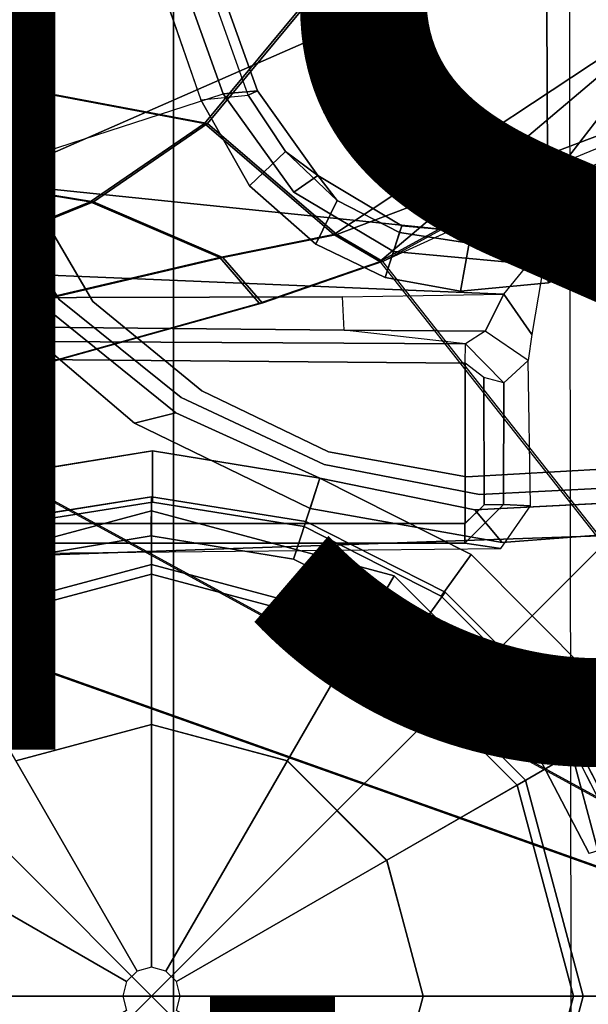
# Model space of a CAD drawing. Units: inches. Extents: x -14.5 to 10.7, y -15.8 to 15.8.
# Drawn here: x -0.3 to 0.9, y 0 to 2 of the extents above; entities that cross this region are included whole.
import ezdxf

# ---------------------------------------------------------------- set-up
doc = ezdxf.new("R2010")
doc.units = ezdxf.units.IN
doc.header["$MEASUREMENT"] = 0
doc.header["$PDMODE"] = 3
doc.header["$PDSIZE"] = 1
for name, color, linetype in [('SEAT', 5, 'Continuous'), ('SEAT-BASE', 5, 'Continuous'), ('SEAT-FABRIC', 5, 'Continuous'), ('SEAT-FINISH', 7, 'Continuous'), ('SEAT-FRAME', 5, 'Continuous'), ('SEAT-OTHER', 7, 'Continuous'), ('SEAT-SHAFT', 5, 'Continuous')]:
    doc.layers.add(name, color=color, linetype=linetype)

msp = doc.modelspace()

# ---------------------------------------------------------------- linework, layer by layer
at = {"layer": 'SEAT'}
msp.add_point((0, 0), dxfattribs=at)
at = {"layer": 'SEAT-BASE'}
for points in [[(-3.4997, 12.0062, 4.7238), (-3.8627, 11.8882, 4.7639), (-0.5242, 1.6134, 8.2213), (0.1453, 1.831, 8.1735)], [(-3.4997, 12.0062, 4.7238), (-3.8627, 11.8882, 4.7639), (-0.5242, 1.6134, 8.2213), (0.1453, 1.831, 8.1735)], [(-3.4326, 12.0043, 4.6477), (-3.4997, 12.0062, 4.7238), (0.1453, 1.831, 8.1735), (0.2153, 1.8367, 8.0987)], [(-3.4326, 12.0043, 4.6477), (-3.4997, 12.0062, 4.7238), (0.1453, 1.831, 8.1735), (0.2153, 1.8367, 8.0987)], [(-3.4326, 12.0043, 4.6477), (0.2153, 1.8367, 8.0987), (0.1958, 1.8283, 7.9856), (-3.2012, 11.3552, 4.8238)], [(-3.4326, 12.0043, 4.6477), (0.2153, 1.8367, 8.0987), (0.1958, 1.8283, 7.9856), (-3.2012, 11.3552, 4.8238)], [(-3.2012, 11.3552, 4.8238), (0.0997, 1.8184, 7.914), (0.1958, 1.8283, 7.9856)], [(-3.2012, 11.3552, 4.8238), (0.0997, 1.8184, 7.914), (0.1958, 1.8283, 7.9856)], [(0.877, 3.8383, 12.9486), (-1.1991, 1.514, 13.1221), (-1.0557, 1.7276, 13.2387), (-0.2617, 2.6926, 13.2353)], [(-1.1879, 1.4162, 12.8788), (-1.1991, 1.514, 13.1221), (0.877, 3.8383, 12.9486), (1.2401, 3.8291, 12.7198)], [(-1.1879, 1.4162, 12.8788), (1.2401, 3.8291, 12.7198), (1.5748, 3.8189, 12.6697), (0.4196, 2.6254, 12.6697)], [(0.4902, 3.589, 13.2603), (0.475, 3.5997, 13.2358), (-1.0557, 1.7276, 13.2387), (-1.0432, 1.7172, 13.26)], [(-1.0432, 1.7172, 13.26), (-0.9557, 1.7147, 13.2603), (0.5858, 3.5867, 13.2603), (0.4902, 3.589, 13.2603)], [(0.8038, 1.5341, 13.4177), (0.796, 3.4198, 13.4206), (0.5858, 3.5867, 13.2603), (-0.9557, 1.7147, 13.2603)], [(1.3218, 1.0973, 13.7488), (1.3218, 3.5587, 13.7488), (0.796, 3.4198, 13.4206), (0.8038, 1.5341, 13.4177)], [(0.4196, 2.6254, 12.6697), (-0.9141, 1.398, 12.6697), (-1.2034, 1.385, 12.8488), (-1.1879, 1.4162, 12.8788)], [(1.5748, 2.4894, 12.6697), (-0.9141, 1.398, 12.6697), (-0.2154, 2.0191, 12.6697), (0.4196, 2.6254, 12.6697)], [(1.5748, 2.4894, 12.6697), (1.5748, 0.9571, 12.6697), (-1.5944, 0.8473, 12.6697), (-0.9141, 1.398, 12.6697)], [(-0.2982, 1.387, 5.3038), (-0.6312, 1.9427, 5.1979), (-0.576, 1.97, 5.2504), (-0.2595, 1.4333, 5.3569)], [(-0.2982, 1.387, 5.3038), (-0.6312, 1.9427, 5.1979), (-0.576, 1.97, 5.2504), (-0.2595, 1.4333, 5.3569)], [(0.1958, 1.8283, 7.9856), (0.2721, 1.7137, 8.029), (0.199, 1.6444, 7.9558), (0.0997, 1.8184, 7.914)], [(0.1958, 1.8283, 7.9856), (0.2721, 1.7137, 8.029), (0.199, 1.6444, 7.9558), (0.0997, 1.8184, 7.914)], [(0.289, 1.6312, 8.2316), (0.3376, 1.6651, 8.1569), (0.2153, 1.8367, 8.0987), (0.1453, 1.831, 8.1735)], [(0.289, 1.6312, 8.2316), (0.3376, 1.6651, 8.1569), (0.2153, 1.8367, 8.0987), (0.1453, 1.831, 8.1735)], [(0.1958, 1.8283, 7.9856), (0.2153, 1.8367, 8.0987), (0.3376, 1.6651, 8.1569), (0.2721, 1.7137, 8.029)], [(0.1958, 1.8283, 7.9856), (0.2153, 1.8367, 8.0987), (0.3376, 1.6651, 8.1569), (0.2721, 1.7137, 8.029)], [(0.8038, 1.5341, 13.4177), (-0.9557, 1.7147, 13.2603), (-1.0624, 1.4986, 13.1541), (0.7148, 1.4242, 13.4016)], [(0.3769, 1.6145, 8.0468), (0.3336, 1.5257, 7.9737), (0.199, 1.6444, 7.9558), (0.2721, 1.7137, 8.029)], [(0.3769, 1.6145, 8.0468), (0.3336, 1.5257, 7.9737), (0.199, 1.6444, 7.9558), (0.2721, 1.7137, 8.029)], [(0.2721, 1.7137, 8.029), (0.3376, 1.6651, 8.1569), (0.3769, 1.6145, 8.0468)], [(0.2721, 1.7137, 8.029), (0.3376, 1.6651, 8.1569), (0.3769, 1.6145, 8.0468)], [(0.289, 1.6312, 8.2316), (0.491, 1.511, 8.2531), (0.5078, 1.5628, 8.1782), (0.3376, 1.6651, 8.1569)], [(0.289, 1.6312, 8.2316), (0.491, 1.511, 8.2531), (0.5078, 1.5628, 8.1782), (0.3376, 1.6651, 8.1569)], [(0.3376, 1.6651, 8.1569), (0.5078, 1.5628, 8.1782), (0.5034, 1.5495, 8.0529), (0.3769, 1.6145, 8.0468)], [(0.3376, 1.6651, 8.1569), (0.5078, 1.5628, 8.1782), (0.5034, 1.5495, 8.0529), (0.3769, 1.6145, 8.0468)], [(0.3769, 1.6145, 8.0468), (0.5034, 1.5495, 8.0529), (0.4738, 1.4583, 7.9785), (0.3336, 1.5257, 7.9737)], [(0.3769, 1.6145, 8.0468), (0.5034, 1.5495, 8.0529), (0.4738, 1.4583, 7.9785), (0.3336, 1.5257, 7.9737)], [(0.9055, 1.6125, 8.0987), (0.7056, 1.5455, 8.1569), (0.725, 1.4895, 8.2316), (0.9587, 1.5667, 8.1735)], [(0.9055, 1.6125, 8.0987), (0.7056, 1.5455, 8.1569), (0.725, 1.4895, 8.2316), (0.9587, 1.5667, 8.1735)], [(0.7056, 1.5455, 8.1569), (0.9055, 1.6125, 8.0987), (0.9162, 1.5942, 7.9856), (0.7872, 1.5463, 8.029)], [(0.7056, 1.5455, 8.1569), (0.9055, 1.6125, 8.0987), (0.9162, 1.5942, 7.9856), (0.7872, 1.5463, 8.029)], [(0.8056, 1.4473, 7.9558), (0.7872, 1.5463, 8.029), (0.9162, 1.5942, 7.9856), (0.9882, 1.5297, 7.914)], [(0.8056, 1.4473, 7.9558), (0.7872, 1.5463, 8.029), (0.9162, 1.5942, 7.9856), (0.9882, 1.5297, 7.914)], [(0.5078, 1.5628, 8.1782), (0.491, 1.511, 8.2531), (0.725, 1.4895, 8.2316), (0.7056, 1.5455, 8.1569)], [(0.5078, 1.5628, 8.1782), (0.491, 1.511, 8.2531), (0.725, 1.4895, 8.2316), (0.7056, 1.5455, 8.1569)], [(0.5034, 1.5495, 8.0529), (0.5078, 1.5628, 8.1782), (0.7056, 1.5455, 8.1569), (0.6441, 1.5276, 8.0468)], [(0.5034, 1.5495, 8.0529), (0.5078, 1.5628, 8.1782), (0.7056, 1.5455, 8.1569), (0.6441, 1.5276, 8.0468)], [(0.4738, 1.4583, 7.9785), (0.5034, 1.5495, 8.0529), (0.6441, 1.5276, 8.0468), (0.6269, 1.4304, 7.9737)], [(0.4738, 1.4583, 7.9785), (0.5034, 1.5495, 8.0529), (0.6441, 1.5276, 8.0468), (0.6269, 1.4304, 7.9737)], [(0.8056, 1.4473, 7.9558), (0.6269, 1.4304, 7.9737), (0.6441, 1.5276, 8.0468), (0.7872, 1.5463, 8.029)], [(0.8056, 1.4473, 7.9558), (0.6269, 1.4304, 7.9737), (0.6441, 1.5276, 8.0468), (0.7872, 1.5463, 8.029)], [(0.6441, 1.5276, 8.0468), (0.7056, 1.5455, 8.1569), (0.7872, 1.5463, 8.029), (0.6441, 1.5276, 8.0468)], [(0.6441, 1.5276, 8.0468), (0.7056, 1.5455, 8.1569), (0.7872, 1.5463, 8.029), (0.6441, 1.5276, 8.0468)], [(0.7148, 1.4242, 13.4016), (0.8038, 1.5341, 13.4177), (0.7713, 1.3428, 13.4177), (0.7148, 1.4242, 13.4016)], [(-1.0624, 1.4986, 13.1541), (-0.9631, 1.4156, 13.1079), (0.3875, 1.4186, 13.3045), (0.7148, 1.4242, 13.4016)], [(-0.9631, 1.4156, 13.1079), (-1.0754, 1.3652, 13.077), (0.3905, 1.351, 13.295), (0.3875, 1.4186, 13.3045)], [(-0.2982, 1.387, 5.3038), (-0.2595, 1.4333, 5.3569), (0.0494, 1.1838, 5.4065), (-0.0347, 1.1627, 5.3472)], [(-0.2982, 1.387, 5.3038), (-0.2595, 1.4333, 5.3569), (0.0494, 1.1838, 5.4065), (-0.0347, 1.1627, 5.3472)], [(0.3905, 1.351, 13.295), (0.3875, 1.4186, 13.3045), (0.7148, 1.4242, 13.4016), (0.6768, 1.3494, 13.3768)], [(0.6768, 1.3494, 13.3768), (0.7148, 1.4242, 13.4016), (0.7713, 1.3428, 13.4177), (0.7644, 1.2896, 13.3956)], [(-1.0754, 1.3652, 13.077), (-1.0938, 1.3331, 12.9039), (0.6368, 1.3232, 12.9039), (0.3905, 1.351, 13.295)], [(0.6368, 1.3232, 12.9039), (0.3905, 1.351, 13.295), (0.6768, 1.3494, 13.3768), (0.6368, 1.3232, 12.9039)], [(0.6768, 1.3494, 13.3768), (0.6368, 1.3232, 12.9039), (0.7149, 1.2446, 12.9005), (0.7644, 1.2896, 13.3956)], [(-1.0938, 1.3331, 12.9039), (-1.1164, 1.2993, 12.866), (0.6366, 1.2846, 12.8659), (0.6368, 1.3232, 12.9039)], [(0.6366, 1.2846, 12.8659), (0.6368, 1.3232, 12.9039), (0.7149, 1.2446, 12.9005), (0.6739, 1.2551, 12.8654)], [(0.6361, 0.9587, 12.8602), (0.6366, 1.2846, 12.8659), (-1.1164, 1.2993, 12.866), (-1.5923, 0.9587, 12.86)], [(0.6361, 0.9587, 12.8602), (0.675, 0.9967, 12.8609), (0.6739, 1.2551, 12.8654), (0.6366, 1.2846, 12.8659)], [(0.7644, 1.2896, 13.3956), (0.7149, 1.2446, 12.9005), (0.7144, 0.9973, 12.8962), (0.7687, 0.995, 13.3942)], [(0.7149, 1.2446, 12.9005), (0.6739, 1.2551, 12.8654), (0.675, 0.9967, 12.8609), (0.7144, 0.9973, 12.8962)], [(0.3216, 0.9897, 5.368), (-0.0347, 1.1627, 5.3472), (0.0494, 1.1838, 5.4065), (0.3415, 1.0509, 5.4213)], [(0.3216, 0.9897, 5.368), (-0.0347, 1.1627, 5.3472), (0.0494, 1.1838, 5.4065), (0.3415, 1.0509, 5.4213)], [(-0.3414, 1.0506, 8.4107), (-0.3096, 0.9529, 8.3372), (0.0019, 1.0019, 8.335), (0.0022, 1.1061, 8.4081)], [(-0.3414, 1.0506, 8.4107), (-0.3096, 0.9529, 8.3372), (0.0019, 1.0019, 8.335), (0.0022, 1.1061, 8.4081)], [(0.3415, 1.0509, 8.4101), (0.0022, 1.1061, 8.4081), (0.0019, 1.0019, 8.335), (0.3096, 0.9529, 8.3367)], [(0.3415, 1.0509, 8.4101), (0.0022, 1.1061, 8.4081), (0.0019, 1.0019, 8.335), (0.3096, 0.9529, 8.3367)], [(0.5874, 0.8117, 8.335), (0.6483, 0.8961, 8.4081), (0.3415, 1.0509, 8.4101), (0.3096, 0.9529, 8.3367)], [(0.5874, 0.8117, 8.335), (0.6483, 0.8961, 8.4081), (0.3415, 1.0509, 8.4101), (0.3096, 0.9529, 8.3367)], [(0.6559, 0.9868, 5.4065), (0.7115, 0.9202, 5.3472), (0.3216, 0.9897, 5.368), (0.3415, 1.0509, 5.4213)], [(0.6559, 0.9868, 5.4065), (0.7115, 0.9202, 5.3472), (0.3216, 0.9897, 5.368), (0.3415, 1.0509, 5.4213)], [(0, 1.0129, 5.3727), (-0.0009, 0.9339, 5.4163), (-0.2877, 0.8856, 5.4161), (-0.313, 0.9633, 5.3727)], [(0, 1.0129, 5.3727), (-0.0009, 0.9339, 5.4163), (-0.2877, 0.8856, 5.4161), (-0.313, 0.9633, 5.3727)], [(0, 1.0129, 5.3727), (0.313, 0.9633, 5.3727), (0.288, 0.8863, 5.4161), (-0.0009, 0.9339, 5.4163)], [(0, 1.0129, 5.3727), (0.313, 0.9633, 5.3727), (0.288, 0.8863, 5.4161), (-0.0009, 0.9339, 5.4163)], [(0.6559, 0.9868, 5.4065), (1.0524, 1.0071, 5.3569), (1.0565, 0.9469, 5.3038), (0.7115, 0.9202, 5.3472)], [(0.6559, 0.9868, 5.4065), (1.0524, 1.0071, 5.3569), (1.0565, 0.9469, 5.3038), (0.7115, 0.9202, 5.3472)], [(0, 0.876, 4.0872), (-0.438, 0.7586, 4.0872), (-0.4921, 0.8524, 8.2854), (0, 0.9843, 8.2854)], [(0, 0.9843, 8.2854), (-0.4921, 0.8524, 8.2854), (-0.4281, 0.7415, 8.4429), (0, 0.8563, 8.4429)], [(0.438, 0.7586, 4.0872), (0, 0.876, 4.0872), (0, 0.9843, 8.2854), (0.4921, 0.8524, 8.2854)], [(0.4921, 0.8524, 8.2854), (0, 0.9843, 8.2854), (0, 0.8563, 8.4429), (0.4281, 0.7415, 8.4429)], [(0.6357, 0.9587, 12.8602), (0.6357, 0.9187, 12.8989), (0.7144, 0.9973, 12.8962), (0.675, 0.9967, 12.8609)], [(0.7089, 0.9079, 13.5147), (0.7687, 0.995, 13.3942), (0.7144, 0.9973, 12.8962), (0.6357, 0.9187, 12.8989)], [(0.288, 0.8863, 5.4161), (0.313, 0.9633, 5.3727), (0.5954, 0.8195, 5.3727), (0.5496, 0.755, 5.4163)], [(0.288, 0.8863, 5.4161), (0.313, 0.9633, 5.3727), (0.5954, 0.8195, 5.3727), (0.5496, 0.755, 5.4163)], [(0.6357, 0.9587, 12.8602), (-1.5923, 0.9587, 12.86), (-1.6637, 0.9187, 12.8987), (0.6357, 0.9187, 12.8989)], [(1.5748, 0, 12.6697), (-1.5944, 0, 12.6697), (-1.5944, 0.8473, 12.6697), (1.5748, 0.9571, 12.6697)], [(-1.6637, 0.9187, 12.8987), (-0.3684, 0.8972, 14.131), (0.7089, 0.9079, 13.5147), (0.6357, 0.9187, 12.8989)], [(0.5874, 0.8117, 8.335), (0.8106, 0.5889, 8.3372), (0.8937, 0.6493, 8.4107), (0.6483, 0.8961, 8.4081)], [(0.5874, 0.8117, 8.335), (0.8106, 0.5889, 8.3372), (0.8937, 0.6493, 8.4107), (0.6483, 0.8961, 8.4081)], [(0, 0.876, 0.6476), (-0.438, 0.7586, 0.6476), (-0.438, 0.7586, 4.0872), (0, 0.876, 4.0872)], [(0, 0.0584, 0.6476), (-0.0292, 0.0506, 0.6476), (-0.438, 0.7586, 0.6476), (0, 0.876, 0.6476)], [(0.438, 0.7586, 0.6476), (0, 0.876, 0.6476), (0, 0.876, 4.0872), (0.438, 0.7586, 4.0872)], [(0.0292, 0.0506, 0.6476), (0, 0.0584, 0.6476), (0, 0.876, 0.6476), (0.438, 0.7586, 0.6476)], [(0, 0.8563, 8.4429), (-0.4281, 0.7415, 8.4429), (-0.2756, 0.4773, 8.4429), (0, 0.5512, 8.4429)], [(0.4281, 0.7415, 8.4429), (0, 0.8563, 8.4429), (0, 0.5512, 8.4429), (0.2756, 0.4773, 8.4429)], [(0.8524, 0.4921, 8.2854), (0.4921, 0.8524, 8.2854), (0.4281, 0.7415, 8.4429), (0.7415, 0.4281, 8.4429)], [(0.7586, 0.438, 4.0872), (0.438, 0.7586, 4.0872), (0.4921, 0.8524, 8.2854), (0.8524, 0.4921, 8.2854)], [(0.7533, 0.5473, 5.4161), (0.5496, 0.755, 5.4163), (0.5954, 0.8195, 5.3727), (0.8195, 0.5954, 5.3727)], [(0.7533, 0.5473, 5.4161), (0.5496, 0.755, 5.4163), (0.5954, 0.8195, 5.3727), (0.8195, 0.5954, 5.3727)], [(-0.0292, 0.0506, 0.6476), (-0.0506, 0.0292, 0.6476), (-0.7586, 0.438, 0.6476), (-0.438, 0.7586, 0.6476)], [(0.0506, 0.0292, 0.6476), (0.0292, 0.0506, 0.6476), (0.438, 0.7586, 0.6476), (0.7586, 0.438, 0.6476)], [(0.7415, 0.4281, 8.4429), (0.4281, 0.7415, 8.4429), (0.2756, 0.4773, 8.4429), (0.4773, 0.2756, 8.4429)], [(0.7586, 0.438, 0.6476), (0.438, 0.7586, 0.6476), (0.438, 0.7586, 4.0872), (0.7586, 0.438, 4.0872)], [(0.8937, 0.6493, 8.4107), (0.8106, 0.5889, 8.3372), (0.9535, 0.3078, 8.335), (1.0526, 0.3397, 8.4081)], [(0.8937, 0.6493, 8.4107), (0.8106, 0.5889, 8.3372), (0.9535, 0.3078, 8.335), (1.0526, 0.3397, 8.4081)], [(0.9633, 0.313, 5.3727), (0.8879, 0.2894, 5.4163), (0.7533, 0.5473, 5.4161), (0.8195, 0.5954, 5.3727)], [(0.9633, 0.313, 5.3727), (0.8879, 0.2894, 5.4163), (0.7533, 0.5473, 5.4161), (0.8195, 0.5954, 5.3727)], [(0.9843, 0, 8.2854), (0.8524, 0.4921, 8.2854), (0.7415, 0.4281, 8.4429), (0.8563, 0, 8.4429)], [(0.876, 0, 4.0872), (0.7586, 0.438, 4.0872), (0.8524, 0.4921, 8.2854), (0.9843, 0, 8.2854)], [(-0.0506, 0.0292, 0.6476), (-0.0584, 0, 0.6476), (-0.876, 0, 0.6476), (-0.7586, 0.438, 0.6476)], [(0.0584, 0, 0.6476), (0.0506, 0.0292, 0.6476), (0.7586, 0.438, 0.6476), (0.876, 0, 0.6476)], [(0.8563, 0, 8.4429), (0.7415, 0.4281, 8.4429), (0.4773, 0.2756, 8.4429), (0.5512, 0, 8.4429)], [(0.876, 0, 0.6476), (0.7586, 0.438, 0.6476), (0.7586, 0.438, 4.0872), (0.876, 0, 4.0872)], [(1.5748, -0.9571, 12.6697), (-1.5944, -0.8473, 12.6697), (-1.5944, 0, 12.6697), (1.5748, 0, 12.6697)], [(-0.0584, 0, 0.6476), (-0.0506, -0.0292, 0.6476), (-0.7586, -0.438, 0.6476), (-0.876, 0, 0.6476)], [(0.0506, -0.0292, 0.6476), (0.0584, 0, 0.6476), (0.876, 0, 0.6476), (0.7586, -0.438, 0.6476)], [(0.7415, -0.4281, 8.4429), (0.8563, 0, 8.4429), (0.5512, 0, 8.4429), (0.4773, -0.2756, 8.4429)], [(0.8524, -0.4921, 8.2854), (0.9843, 0, 8.2854), (0.8563, 0, 8.4429), (0.7415, -0.4281, 8.4429)], [(0.7586, -0.438, 0.6476), (0.876, 0, 0.6476), (0.876, 0, 4.0872), (0.7586, -0.438, 4.0872)], [(0.7586, -0.438, 4.0872), (0.876, 0, 4.0872), (0.9843, 0, 8.2854), (0.8524, -0.4921, 8.2854)]]:
    msp.add_3dface(points, dxfattribs=at)
for points, invisible_edges in [([(0.0997, 1.8184, 7.914), (-0.3941, 1.8788, 7.4174), (-3.556, 11.2196, 4.2852), (-3.2012, 11.3552, 4.8238)], 5), ([(0.0997, 1.8184, 7.914), (-0.3941, 1.8788, 7.4174), (-3.556, 11.2196, 4.2852), (-3.2012, 11.3552, 4.8238)], 5), ([(-0.2595, 1.4333, 5.3569), (-0.576, 1.97, 5.2504), (-0.5128, 1.9418, 6.7519), (-0.1871, 1.4136, 6.9135)], 10), ([(-0.2595, 1.4333, 5.3569), (-0.576, 1.97, 5.2504), (-0.5128, 1.9418, 6.7519), (-0.1871, 1.4136, 6.9135)], 10), ([(-0.1194, 1.4094, 7.5101), (-0.1871, 1.4136, 6.9135), (-0.5128, 1.9418, 6.7519), (-0.3941, 1.8788, 7.4174)], 5), ([(-0.1194, 1.4094, 7.5101), (-0.1871, 1.4136, 6.9135), (-0.5128, 1.9418, 6.7519), (-0.3941, 1.8788, 7.4174)], 5), ([(0.199, 1.6444, 7.9558), (-0.1194, 1.4094, 7.5101), (-0.3941, 1.8788, 7.4174), (0.0997, 1.8184, 7.914)], 5), ([(0.199, 1.6444, 7.9558), (-0.1194, 1.4094, 7.5101), (-0.3941, 1.8788, 7.4174), (0.0997, 1.8184, 7.914)], 5), ([(0.289, 1.6312, 8.2316), (0.1453, 1.831, 8.1735), (-0.5242, 1.6134, 8.2213), (-0.3414, 1.0506, 8.4107)], 10), ([(0.289, 1.6312, 8.2316), (0.1453, 1.831, 8.1735), (-0.5242, 1.6134, 8.2213), (-0.3414, 1.0506, 8.4107)], 10), ([(-0.1194, 1.4094, 7.5101), (0.199, 1.6444, 7.9558), (0.3336, 1.5257, 7.9737), (0.1023, 1.228, 7.5642)], 5), ([(-0.1194, 1.4094, 7.5101), (0.199, 1.6444, 7.9558), (0.3336, 1.5257, 7.9737), (0.1023, 1.228, 7.5642)], 5), ([(0.0022, 1.1061, 8.4081), (0.289, 1.6312, 8.2316), (-0.3414, 1.0506, 8.4107), (0.0022, 1.1061, 8.4081)], 3), ([(0.0022, 1.1061, 8.4081), (0.289, 1.6312, 8.2316), (-0.3414, 1.0506, 8.4107), (0.0022, 1.1061, 8.4081)], 3), ([(0.0022, 1.1061, 8.4081), (0.3415, 1.0509, 8.4101), (0.491, 1.511, 8.2531), (0.289, 1.6312, 8.2316)], 10), ([(0.0022, 1.1061, 8.4081), (0.3415, 1.0509, 8.4101), (0.491, 1.511, 8.2531), (0.289, 1.6312, 8.2316)], 10), ([(1.3725, 0.9972, 8.2213), (0.9587, 1.5667, 8.1735), (0.725, 1.4895, 8.2316), (0.8937, 0.6493, 8.4107)], 4), ([(1.3725, 0.9972, 8.2213), (0.9587, 1.5667, 8.1735), (0.725, 1.4895, 8.2316), (0.8937, 0.6493, 8.4107)], 4), ([(0.3588, 1.1043, 7.5722), (0.1023, 1.228, 7.5642), (0.3336, 1.5257, 7.9737), (0.4738, 1.4583, 7.9785)], 10), ([(0.3588, 1.1043, 7.5722), (0.1023, 1.228, 7.5642), (0.3336, 1.5257, 7.9737), (0.4738, 1.4583, 7.9785)], 10), ([(1.4232, 1.2883, 7.4174), (0.925, 1.0701, 7.5101), (0.8056, 1.4473, 7.9558), (0.9882, 1.5297, 7.914)], 10), ([(1.4232, 1.2883, 7.4174), (0.925, 1.0701, 7.5101), (0.8056, 1.4473, 7.9558), (0.9882, 1.5297, 7.914)], 10), ([(0.491, 1.511, 8.2531), (0.3415, 1.0509, 8.4101), (0.6483, 0.8961, 8.4081), (0.725, 1.4895, 8.2316)], 5), ([(0.491, 1.511, 8.2531), (0.3415, 1.0509, 8.4101), (0.6483, 0.8961, 8.4081), (0.725, 1.4895, 8.2316)], 5), ([(0.8937, 0.6493, 8.4107), (0.725, 1.4895, 8.2316), (0.6483, 0.8961, 8.4081)], 3), ([(0.8937, 0.6493, 8.4107), (0.725, 1.4895, 8.2316), (0.6483, 0.8961, 8.4081)], 3), ([(0.6269, 1.4304, 7.9737), (0.639, 1.0536, 7.5642), (0.3588, 1.1043, 7.5722), (0.4738, 1.4583, 7.9785)], 5), ([(0.6269, 1.4304, 7.9737), (0.639, 1.0536, 7.5642), (0.3588, 1.1043, 7.5722), (0.4738, 1.4583, 7.9785)], 5), ([(0.6269, 1.4304, 7.9737), (0.8056, 1.4473, 7.9558), (0.925, 1.0701, 7.5101), (0.639, 1.0536, 7.5642)], 10), ([(0.6269, 1.4304, 7.9737), (0.8056, 1.4473, 7.9558), (0.925, 1.0701, 7.5101), (0.639, 1.0536, 7.5642)], 10), ([(-0.2595, 1.4333, 5.3569), (-0.1871, 1.4136, 6.9135), (0.0598, 1.2147, 6.9719), (0.0494, 1.1838, 5.4065)], 5), ([(-0.2595, 1.4333, 5.3569), (-0.1871, 1.4136, 6.9135), (0.0598, 1.2147, 6.9719), (0.0494, 1.1838, 5.4065)], 5), ([(-0.1194, 1.4094, 7.5101), (0.1023, 1.228, 7.5642), (0.0598, 1.2147, 6.9719), (-0.1871, 1.4136, 6.9135)], 10), ([(-0.1194, 1.4094, 7.5101), (0.1023, 1.228, 7.5642), (0.0598, 1.2147, 6.9719), (-0.1871, 1.4136, 6.9135)], 10), ([(-0.0347, 1.1627, 5.3472), (0, 1.0129, 5.3727), (-0.313, 0.9633, 5.3727), (-0.2982, 1.387, 5.3038)], 5), ([(-0.0347, 1.1627, 5.3472), (0, 1.0129, 5.3727), (-0.313, 0.9633, 5.3727), (-0.2982, 1.387, 5.3038)], 5), ([(0.3588, 1.1043, 7.5722), (0.3505, 1.0789, 6.9948), (0.0598, 1.2147, 6.9719), (0.1023, 1.228, 7.5642)], 5), ([(0.3588, 1.1043, 7.5722), (0.3505, 1.0789, 6.9948), (0.0598, 1.2147, 6.9719), (0.1023, 1.228, 7.5642)], 5), ([(0.3415, 1.0509, 5.4213), (0.0494, 1.1838, 5.4065), (0.0598, 1.2147, 6.9719), (0.3505, 1.0789, 6.9948)], 10), ([(0.3415, 1.0509, 5.4213), (0.0494, 1.1838, 5.4065), (0.0598, 1.2147, 6.9719), (0.3505, 1.0789, 6.9948)], 10), ([(0.8195, 0.5954, 5.3727), (1.2269, 0.7119, 5.3039), (1.6526, 1.2007, 5.1979), (1.0565, 0.9469, 5.3038)], 9), ([(0.8195, 0.5954, 5.3727), (1.2269, 0.7119, 5.3039), (1.6526, 1.2007, 5.1979), (1.0565, 0.9469, 5.3038)], 9), ([(-0.0347, 1.1627, 5.3472), (0.3216, 0.9897, 5.368), (0.313, 0.9633, 5.3727), (0, 1.0129, 5.3727)], 10), ([(-0.0347, 1.1627, 5.3472), (0.3216, 0.9897, 5.368), (0.313, 0.9633, 5.3727), (0, 1.0129, 5.3727)], 10), ([(0.6655, 1.0178, 6.9719), (0.3505, 1.0789, 6.9948), (0.3588, 1.1043, 7.5722), (0.639, 1.0536, 7.5642)], 10), ([(0.6655, 1.0178, 6.9719), (0.3505, 1.0789, 6.9948), (0.3588, 1.1043, 7.5722), (0.639, 1.0536, 7.5642)], 10), ([(0.6655, 1.0178, 6.9719), (0.6559, 0.9868, 5.4065), (0.3415, 1.0509, 5.4213), (0.3505, 1.0789, 6.9948)], 5), ([(0.6655, 1.0178, 6.9719), (0.6559, 0.9868, 5.4065), (0.3415, 1.0509, 5.4213), (0.3505, 1.0789, 6.9948)], 5), ([(0.6655, 1.0178, 6.9719), (0.639, 1.0536, 7.5642), (0.925, 1.0701, 7.5101), (0.9823, 1.0337, 6.9135)], 5), ([(0.6655, 1.0178, 6.9719), (0.639, 1.0536, 7.5642), (0.925, 1.0701, 7.5101), (0.9823, 1.0337, 6.9135)], 5), ([(0.6655, 1.0178, 6.9719), (0.9823, 1.0337, 6.9135), (1.0524, 1.0071, 5.3569), (0.6559, 0.9868, 5.4065)], 10), ([(0.6655, 1.0178, 6.9719), (0.9823, 1.0337, 6.9135), (1.0524, 1.0071, 5.3569), (0.6559, 0.9868, 5.4065)], 10), ([(-0.0009, 0.9339, 5.4163), (0.0019, 1.0019, 8.335), (-0.3096, 0.9529, 8.3372), (-0.2877, 0.8856, 5.4161)], 5), ([(-0.0009, 0.9339, 5.4163), (0.0019, 1.0019, 8.335), (-0.3096, 0.9529, 8.3372), (-0.2877, 0.8856, 5.4161)], 5), ([(-0.0009, 0.9339, 5.4163), (0.288, 0.8863, 5.4161), (0.3096, 0.9529, 8.3367), (0.0019, 1.0019, 8.335)], 10), ([(-0.0009, 0.9339, 5.4163), (0.288, 0.8863, 5.4161), (0.3096, 0.9529, 8.3367), (0.0019, 1.0019, 8.335)], 10), ([(0.313, 0.9633, 5.3727), (0.3216, 0.9897, 5.368), (0.7115, 0.9202, 5.3472), (0.5954, 0.8195, 5.3727)], 5), ([(0.313, 0.9633, 5.3727), (0.3216, 0.9897, 5.368), (0.7115, 0.9202, 5.3472), (0.5954, 0.8195, 5.3727)], 5), ([(0.3096, 0.9529, 8.3367), (0.288, 0.8863, 5.4161), (0.5496, 0.755, 5.4163), (0.5874, 0.8117, 8.335)], 5), ([(0.3096, 0.9529, 8.3367), (0.288, 0.8863, 5.4161), (0.5496, 0.755, 5.4163), (0.5874, 0.8117, 8.335)], 5), ([(0.8195, 0.5954, 5.3727), (0.5954, 0.8195, 5.3727), (0.7115, 0.9202, 5.3472), (1.0565, 0.9469, 5.3038)], 10), ([(0.8195, 0.5954, 5.3727), (0.5954, 0.8195, 5.3727), (0.7115, 0.9202, 5.3472), (1.0565, 0.9469, 5.3038)], 10), ([(0.8106, 0.5889, 8.3372), (0.5874, 0.8117, 8.335), (0.5496, 0.755, 5.4163), (0.7533, 0.5473, 5.4161)], 10), ([(0.8106, 0.5889, 8.3372), (0.5874, 0.8117, 8.335), (0.5496, 0.755, 5.4163), (0.7533, 0.5473, 5.4161)], 10), ([(1.095, 0.3923, 5.3472), (0.9633, 0.313, 5.3727), (0.8195, 0.5954, 5.3727), (1.227, 0.7122, 5.3038)], 5), ([(1.095, 0.3923, 5.3472), (0.9633, 0.313, 5.3727), (0.8195, 0.5954, 5.3727), (1.227, 0.7122, 5.3038)], 5), ([(0.8879, 0.2894, 5.4163), (0.9535, 0.3078, 8.335), (0.8106, 0.5889, 8.3372), (0.7533, 0.5473, 5.4161)], 5), ([(0.8879, 0.2894, 5.4163), (0.9535, 0.3078, 8.335), (0.8106, 0.5889, 8.3372), (0.7533, 0.5473, 5.4161)], 5)]:
    msp.add_3dface(points, dxfattribs=dict(at, invisible_edges=invisible_edges))
at = {"layer": 'SEAT-FABRIC'}
for points in [[(1.7474, 9.1324, 19.4699), (0.0443, 8.9122, 19.352), (0.0443, -8.9122, 19.352), (1.7474, -9.1324, 19.4699)], [(-1.4915, 8.6712, 19.1949), (-1.4915, -8.6712, 19.1949), (0.0443, -8.9122, 19.352), (0.0443, 8.9122, 19.352)]]:
    msp.add_3dface(points, dxfattribs=at)
at = {"layer": 'SEAT-FRAME'}
for points in [[(0.9839, 3.4459, 15.4025), (0.8459, 3.4459, 15.3536), (0.851, 0, 15.485), (0.9931, 0, 15.541)], [(0.2952, 1.997, 15.5801), (-0.4376, 2.1303, 15.3541), (-0.5683, 1.898, 15.3695), (0.1075, 1.7707, 15.5967)], [(-0.562, 1.8981, 15.2717), (-0.4313, 2.1304, 15.2563), (0.3016, 1.997, 15.4824), (0.1138, 1.7707, 15.499)], [(1.0942, 2.0248, 15.7755), (0.2952, 1.997, 15.5801), (0.1075, 1.7707, 15.5967), (0.3699, 1.5457, 15.8008)], [(0.1138, 1.7707, 15.499), (0.3016, 1.997, 15.4824), (1.6407, 2.0248, 15.6435), (0.3762, 1.5457, 15.7031)], [(1.0942, 2.0248, 15.7755), (0.3699, 1.5457, 15.8008), (0.463, 1.4908, 15.8319)], [(0.4693, 1.4908, 15.7342), (0.3762, 1.5457, 15.7031), (1.6407, 2.0248, 15.6435), (0.4693, 1.4908, 15.7342)], [(0.463, 1.4908, 15.8319), (0.8409, 1.6972, 15.7967), (1.0942, 2.0248, 15.7755), (0.463, 1.4908, 15.8319)], [(0.8409, 1.6972, 15.7967), (0.463, 1.4908, 15.8319), (1.6393, 0, 15.8229), (1.0942, 2.0248, 15.7755)], [(1.6456, 0, 15.7252), (0.4693, 1.4908, 15.7342), (0.8472, 1.6972, 15.699), (1.6407, 2.0248, 15.6435)], [(-0.1243, 1.612, 15.6229), (0.1075, 1.7707, 15.5967), (-0.5683, 1.898, 15.3695), (-0.731, 1.7111, 15.3925)], [(-0.562, 1.8981, 15.2717), (0.1138, 1.7707, 15.499), (-0.118, 1.612, 15.5251), (-0.7247, 1.7112, 15.2947)], [(0.1384, 1.4985, 15.8246), (0.3699, 1.5457, 15.8008), (0.1075, 1.7707, 15.5967), (-0.1243, 1.612, 15.6229)], [(0.1138, 1.7707, 15.499), (0.3762, 1.5457, 15.7031), (0.1447, 1.4985, 15.7268), (-0.118, 1.612, 15.5251)], [(-0.1243, 1.612, 15.6229), (-0.731, 1.7111, 15.3925), (-0.9086, 1.558, 15.4222), (-0.6275, 1.4075, 15.7065)], [(-0.9023, 1.5581, 15.3244), (-0.7247, 1.7112, 15.2947), (-0.118, 1.612, 15.5251), (-0.6212, 1.4075, 15.6088)], [(0.1384, 1.4985, 15.8246), (-0.1243, 1.612, 15.6229), (-0.6275, 1.4075, 15.7065), (-0.6795, 1.3072, 15.9257)], [(-0.6212, 1.4075, 15.6088), (-0.118, 1.612, 15.5251), (0.1447, 1.4985, 15.7268), (-0.6732, 1.3072, 15.8279)], [(0.1384, 1.4985, 15.8246), (0.2185, 1.4058, 15.8821), (0.463, 1.4908, 15.8319), (0.3699, 1.5457, 15.8008)], [(0.4693, 1.4908, 15.7342), (0.2248, 1.4058, 15.7843), (0.1447, 1.4985, 15.7268), (0.3762, 1.5457, 15.7031)], [(0.2185, 1.4058, 15.8821), (0.1384, 1.4985, 15.8246), (-0.6795, 1.3072, 15.9257), (-0.5479, 1.192, 16.0269)], [(-0.6732, 1.3072, 15.8279), (0.1447, 1.4985, 15.7268), (0.2248, 1.4058, 15.7843), (-0.5416, 1.192, 15.9292)], [(-0.5479, 1.192, 16.0269), (0.2185, 1.4058, 15.8821), (0.463, 1.4908, 15.8319), (1.6393, 0, 15.8229)], [(0.4693, 1.4908, 15.7342), (0.2248, 1.4058, 15.7843), (-0.5416, 1.192, 15.9292), (1.6456, 0, 15.7252)], [(-0.9761, 0.93, 16.1606), (1.6393, 0, 15.8229), (-0.5479, 1.192, 16.0269), (-0.7386, 1.1351, 16.0814)], [(-0.5416, 1.192, 15.9292), (1.6456, 0, 15.7252), (-0.9698, 0.93, 16.0629), (-0.7323, 1.1351, 15.9837)], [(-0.9761, 0.93, 16.1606), (-1.1095, 0.6437, 16.2098), (-1.1753, 0, 16.238), (1.6393, 0, 15.8229)], [(-1.169, 0.0001, 16.1403), (-1.1032, 0.6438, 16.1121), (-0.9698, 0.93, 16.0629), (1.6456, 0, 15.7252)], [(0.9931, 0, 15.541), (0.851, 0, 15.485), (0.8459, -3.4459, 15.3536), (0.9839, -3.4459, 15.4025)], [(1.6393, 0, 15.8229), (-1.1753, 0, 16.238), (-1.1095, -0.6437, 16.2098), (-0.9761, -0.93, 16.1606)], [(1.6456, 0, 15.7252), (-0.9698, -0.93, 16.0629), (-1.1032, -0.6438, 16.1121), (-1.169, -0.0001, 16.1403)], [(-0.7386, -1.1351, 16.0814), (-0.5479, -1.192, 16.0269), (1.6393, 0, 15.8229), (-0.9761, -0.93, 16.1606)], [(-0.7323, -1.1351, 15.9837), (-0.9698, -0.93, 16.0629), (1.6456, 0, 15.7252), (-0.5416, -1.192, 15.9292)], [(1.6393, 0, 15.8229), (0.463, -1.4908, 15.8319), (0.2185, -1.4058, 15.8821), (-0.5479, -1.192, 16.0269)], [(1.6456, 0, 15.7252), (-0.5416, -1.192, 15.9292), (0.2248, -1.4058, 15.7843), (0.4693, -1.4908, 15.7342)], [(1.0942, -2.0248, 15.7755), (1.6393, 0, 15.8229), (0.463, -1.4908, 15.8319), (0.8409, -1.6972, 15.7967)], [(1.6407, -2.0248, 15.6435), (0.8472, -1.6972, 15.699), (0.4693, -1.4908, 15.7342), (1.6456, 0, 15.7252)]]:
    msp.add_3dface(points, dxfattribs=at)
at = {"layer": 'SEAT-SHAFT'}
for points in [[(0, 0.5512, 8.4429), (-0.2756, 0.4773, 8.4429), (-0.2754, 0.477, 13.811), (0, 0.5508, 13.811)], [(0.2756, 0.4773, 8.4429), (0, 0.5512, 8.4429), (0, 0.5508, 13.811), (0.2754, 0.477, 13.811)], [(0.4773, 0.2756, 8.4429), (0.2756, 0.4773, 8.4429), (0.2754, 0.477, 13.811), (0.477, 0.2754, 13.811)], [(0.5512, 0, 8.4429), (0.4773, 0.2756, 8.4429), (0.477, 0.2754, 13.811), (0.5508, 0, 13.811)], [(0.4773, -0.2756, 8.4429), (0.5512, 0, 8.4429), (0.5508, 0, 13.811), (0.477, -0.2754, 13.811)]]:
    msp.add_3dface(points, dxfattribs=at)

# ---------------------------------------------------------------- texts
at = {"layer": 'SEAT-FINISH'}
msp.add_attdef('FINISH', (-5, 0.5), 'AJ^ ??^ ??^ ??', height=2, dxfattribs=at)
at = {"layer": 'SEAT-OTHER'}
msp.add_attdef('OTHER', (-5, -2), '', height=2, dxfattribs=at)

doc.saveas('drawing.dxf')
